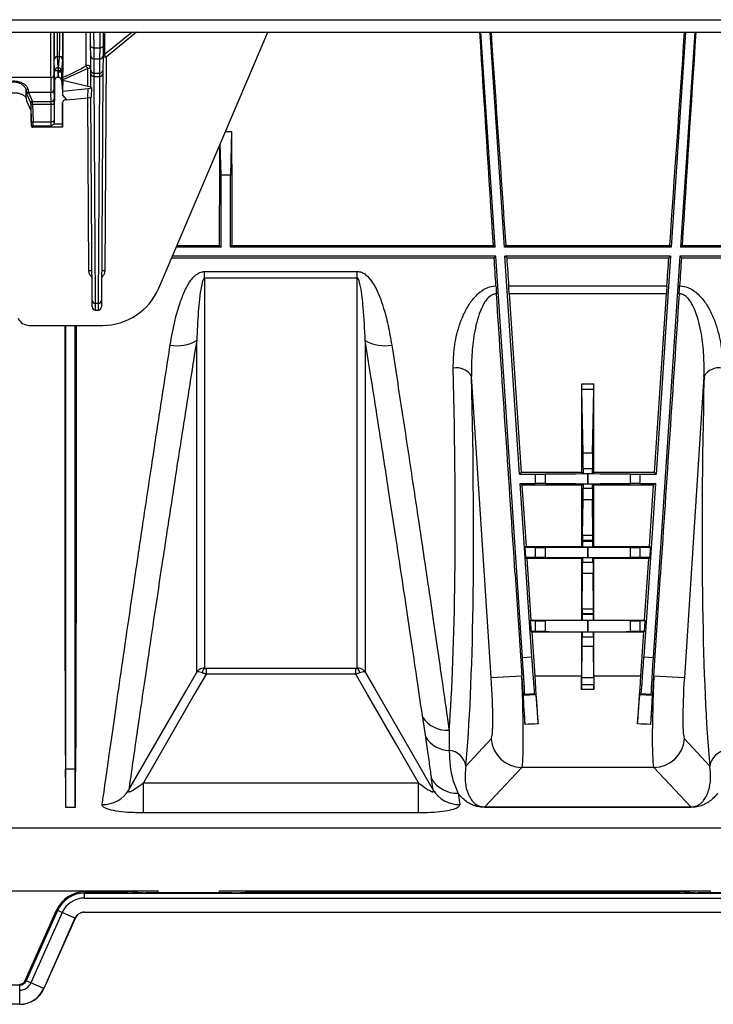
# Model space of a CAD drawing. Units: millimetres. Extents: x 150 to 4162, y 50 to 2920.
# Drawn here: x 1090 to 1203, y 1494 to 1655 of the extents above; entities that cross this region are included whole.
import ezdxf

# ---------------------------------------------------------------- set-up
doc = ezdxf.new("R2010")
doc.units = ezdxf.units.MM
doc.header["$LTSCALE"] = 10
doc.layers.get('0').update_dxf_attribs({"color": 1})
doc.layers.add('3004823', color=7, linetype='Continuous')

# ---------------------------------------------------------------- blocks, each defined once
blk = doc.blocks.new('1140515-M_002_Top_view')
for p, q in [((73.93, -25.2), (2083.93, -25.2)), ((73.93, -27.25), (2083.93, -27.25)), ((238.93, -34.62), (238.93, -27.25)), ((239.43, -27.25), (239.43, -34.27)), ((240.86, -34.63), (240.9, -27.25)), ((240.9, -27.25), (240.87, -33.75)), ((245.41, -29.47), (245.4, -27.25)), ((245.9, -27.25), (245.91, -29.79)), ((246.94, -29.79), (246.95, -27.25)), ((247.45, -27.25), (247.44, -29.47)), ((247.64, -30.89), (252.11, -27.25)), ((252.87, -27.25), (247.93, -31.3)), ((256.52, -68.92), (274.26, -27.25)), ((311.32, -62.25), (308.99, -27.25)), ((312.83, -62.25), (310.49, -27.25)), ((342.36, -27.25), (340.02, -62.25)), ((343.86, -27.25), (341.53, -62.25)), ((245.42, -31.06), (245.41, -29.47)), ((245.91, -29.79), (246.94, -29.79)), ((245.91, -29.79), (245.92, -31.56)), ((246.93, -31.56), (246.94, -29.79)), ((247.44, -29.47), (247.43, -31.06)), ((239.55, -33.55), (239.46, -31.72)), ((239.96, -31.23), (240.05, -33.05)), ((240.34, -31.23), (239.96, -31.23)), ((240.15, -33.05), (240.34, -31.23)), ((240.84, -31.73), (240.65, -33.55)), ((245.44, -33.42), (245.42, -31.06)), ((245.92, -31.56), (246.93, -31.56)), ((245.92, -31.56), (245.94, -33.91)), ((246.91, -33.91), (246.93, -31.56)), ((247.43, -31.06), (247.41, -33.42)), ((247.93, -31.3), (247.71, -66.14)), ((239.54, -35.07), (239.55, -33.55)), ((240.05, -33.55), (239.55, -33.55)), ((240.05, -33.55), (240.04, -34.59)), ((240.05, -33.05), (240.05, -33.55)), ((240.05, -33.05), (240.15, -33.05)), ((240.15, -33.55), (240.05, -33.55)), ((240.15, -33.55), (240.15, -33.05)), ((240.15, -33.74), (240.15, -33.55)), ((240.65, -33.55), (240.15, -33.55)), ((240.65, -33.55), (240.65, -33.74)), ((244.93, -33.15), (240.86, -34.99)), ((244.95, -36.08), (244.93, -33.15)), ((245.44, -34.01), (245.44, -33.42)), ((247.41, -33.42), (247.41, -34.01)), ((238.93, -34.62), (227.67, -34.62)), ((239.54, -35.07), (239.48, -41.95)), ((240.15, -34.59), (240.04, -34.59)), ((240.65, -33.74), (240.87, -33.75)), ((240.66, -35.05), (240.66, -35.06)), ((240.66, -35.05), (240.86, -35.05)), ((240.66, -35.06), (240.67, -35.1)), ((240.67, -35.1), (240.85, -36.89)), ((240.67, -35.1), (240.86, -35.1)), ((240.86, -35.1), (240.85, -36.84)), ((240.86, -35.05), (240.86, -35.1)), ((245.43, -36.19), (240.86, -35.1)), ((245.45, -36.2), (245.44, -34.01)), ((245.94, -33.91), (246.91, -33.91)), ((245.94, -33.91), (245.94, -34.45)), ((245.94, -34.45), (246.91, -34.45)), ((245.94, -34.45), (246.17, -71.4)), ((246.68, -71.4), (246.91, -34.45)), ((246.91, -34.45), (246.91, -33.91)), ((247.41, -34.01), (247.18, -70.95)), ((234.93, -36.71), (234.93, -36.72)), ((234.93, -38.05), (234.93, -36.72)), ((239.44, -36.56), (239.48, -38.03)), ((240.85, -36.84), (240.84, -37.45)), ((240.85, -36.84), (245, -36.41)), ((240.85, -36.84), (240.85, -36.89)), ((244.98, -37.92), (245, -36.41)), ((245.57, -37.77), (245.58, -36.27)), ((235.67, -38.77), (235.04, -37.3)), ((235.29, -37.05), (235.92, -38.52)), ((238.94, -37.05), (235.29, -37.05)), ((238.98, -38.52), (238.94, -37.05)), ((240.85, -36.89), (240.84, -37.45)), ((241.55, -38.27), (240.84, -37.45)), ((241.55, -38.27), (241.34, -38.27)), ((241.55, -38.27), (244.98, -37.92)), ((245.14, -66.14), (244.96, -37.92)), ((245.67, -70.95), (245.46, -37.84)), ((235.03, -38.54), (235.65, -39.98)), ((235.65, -39.98), (235.65, -40.9)), ((235.78, -41.96), (235.7, -39.15)), ((235.92, -38.52), (238.98, -38.52)), ((235.95, -39.03), (236.03, -41.84)), ((238.99, -39.03), (235.95, -39.03)), ((238.98, -41.84), (238.99, -39.03)), ((239.49, -38.79), (239.48, -41.6)), ((240.84, -38.73), (240.82, -42.14)), ((240.83, -40.9), (240.84, -38.69)), ((235.65, -40.9), (235.67, -40.9)), ((235.67, -40.9), (235.67, -41.8)), ((240.83, -40.9), (240.83, -40.9)), ((240.83, -41.8), (240.83, -40.9)), ((235.67, -41.8), (235.7, -41.8)), ((235.7, -41.8), (235.7, -42.45)), ((235.7, -42.45), (235.74, -42.45)), ((240.82, -42.7), (235.95, -42.7)), ((235.99, -42.7), (235.95, -42.7)), ((240.82, -42.7), (235.99, -42.7)), ((238.97, -42.54), (236.02, -42.54)), ((236.03, -41.84), (238.98, -41.84)), ((239.48, -41.95), (239.43, -42.14)), ((239.43, -42.14), (240.82, -42.14)), ((240.82, -42.7), (240.83, -41.8)), ((240.82, -42.7), (240.82, -42.7)), ((240.83, -41.8), (240.83, -41.8)), ((267.38, -43.4), (268.38, -43.4)), ((268.38, -43.4), (268.18, -50.52)), ((266.68, -50.52), (266.53, -45.41)), ((266.68, -62.25), (266.68, -50.52)), ((268.18, -50.52), (266.68, -50.52)), ((268.18, -62.25), (268.18, -50.52)), ((266.68, -62.25), (259.36, -62.25)), ((259.47, -61.99), (266.42, -61.99)), ((266.42, -61.99), (266.68, -62.25)), ((268.43, -61.99), (268.18, -62.25)), ((311.32, -62.25), (268.18, -62.25)), ((268.43, -61.99), (311.05, -61.99)), ((311.32, -62.25), (311.05, -61.99)), ((312.83, -62.25), (313.07, -61.99)), ((340.02, -62.25), (312.83, -62.25)), ((313.07, -61.99), (339.78, -61.99)), ((339.78, -61.99), (340.02, -62.25)), ((341.8, -61.99), (341.53, -62.25)), ((384.68, -62.25), (341.53, -62.25)), ((341.8, -61.99), (384.42, -61.99)), ((258.6, -64.02), (311.17, -64.02)), ((311.42, -63.75), (258.72, -63.75)), ((311.17, -64.02), (311.42, -63.75)), ((315.78, -129.12), (311.42, -63.75)), ((339.92, -63.75), (312.93, -63.75)), ((315.29, -99.25), (312.93, -63.75)), ((313.21, -64.02), (312.93, -63.75)), ((313.21, -64.02), (339.64, -64.02)), ((341.43, -63.75), (337.07, -129.12)), ((339.92, -63.75), (337.56, -99.25)), ((339.92, -63.75), (339.64, -64.02)), ((394.13, -63.75), (341.43, -63.75)), ((341.43, -63.75), (341.68, -64.02)), ((341.68, -64.02), (394.25, -64.02)), ((263.98, -66.21), (288.87, -66.21)), ((263.98, -67.29), (263.98, -66.21)), ((288.87, -67.29), (263.98, -67.29)), ((288.87, -67.29), (288.87, -66.21)), ((313.53, -68.55), (339.32, -68.55)), ((313.62, -69.86), (315.56, -98.96)), ((339.23, -69.86), (313.62, -69.86)), ((337.29, -98.96), (339.23, -69.86)), ((245.67, -72), (245.67, -70.95)), ((246.17, -71.4), (246.68, -71.4)), ((246.17, -71.4), (246.17, -72.5)), ((246.68, -72.5), (246.68, -71.4)), ((247.18, -70.95), (247.18, -72)), ((246.17, -72.5), (246.68, -72.5)), ((235.41, -75), (247.32, -75)), ((310.69, -132.39), (307.49, -83.32)), ((345.36, -83.32), (342.16, -132.39)), ((325.43, -98.96), (325.43, -84.54)), ((325.43, -84.54), (327.43, -84.54)), ((327.43, -98.96), (327.43, -84.54)), ((325.65, -95.74), (325.43, -85.46)), ((327.42, -85.46), (325.43, -85.46)), ((327.2, -95.74), (327.42, -85.46)), ((325.65, -95.74), (327.2, -95.74)), ((315.56, -98.96), (315.29, -99.25)), ((315.29, -99.25), (317.92, -99.25)), ((325.43, -98.96), (315.56, -98.96)), ((317.92, -100.75), (317.92, -99.25)), ((319.47, -99.24), (319.47, -100.76)), ((325.67, -99.21), (325.43, -98.96)), ((325.67, -98.29), (327.19, -98.29)), ((327.18, -99.21), (325.67, -99.21)), ((326.41, -99.22), (326.44, -99.22)), ((326.41, -99.22), (326.41, -100.78)), ((326.44, -100.78), (326.44, -99.22)), ((327.18, -99.21), (327.43, -98.96)), ((337.29, -98.96), (327.43, -98.96)), ((333.38, -100.76), (333.38, -99.24)), ((334.93, -99.25), (337.56, -99.25)), ((334.93, -99.25), (334.93, -100.75)), ((337.56, -99.25), (337.29, -98.96)), ((315.39, -100.75), (317.92, -100.75)), ((317.28, -129.02), (315.39, -100.75)), ((315.7, -101.04), (315.39, -100.75)), ((325.43, -101.04), (315.7, -101.04)), ((315.7, -101.04), (316.37, -111)), ((325.67, -100.79), (325.43, -101.04)), ((325.43, -111), (325.43, -101.04)), ((325.67, -100.79), (327.18, -100.79)), ((326.41, -100.78), (326.44, -100.78)), ((327.18, -100.79), (327.43, -101.04)), ((337.15, -101.04), (327.43, -101.04)), ((327.43, -111), (327.43, -101.04)), ((334.93, -100.75), (337.46, -100.75)), ((337.46, -100.75), (335.57, -129.02)), ((336.48, -111), (337.15, -101.04)), ((337.46, -100.75), (337.15, -101.04)), ((327.19, -101.58), (325.66, -101.58)), ((325.58, -109.2), (325.65, -103.4)), ((327.2, -103.4), (325.65, -103.4)), ((327.27, -109.2), (327.2, -103.4)), ((325.58, -109.2), (327.27, -109.2)), ((325.58, -110.16), (325.58, -110.02)), ((327.27, -110.02), (325.58, -110.02)), ((325.58, -110.16), (327.27, -110.16)), ((327.27, -110.16), (327.27, -110.02)), ((316.37, -111), (316.18, -111.2)), ((316.18, -111.2), (316.28, -112.8)), ((317.92, -111.2), (316.18, -111.2)), ((316.37, -111), (325.43, -111)), ((317.92, -112.8), (317.92, -111.2)), ((319.47, -111.19), (319.47, -112.81)), ((325.43, -111), (325.59, -111.16)), ((327.26, -111.16), (325.59, -111.16)), ((326.44, -111.17), (326.41, -111.17)), ((326.41, -111.17), (326.41, -112.83)), ((326.44, -112.83), (326.44, -111.17)), ((327.43, -111), (327.26, -111.16)), ((327.43, -111), (336.48, -111)), ((333.38, -112.81), (333.38, -111.19)), ((336.67, -111.2), (334.93, -111.2)), ((334.93, -111.2), (334.93, -112.8)), ((336.67, -111.2), (336.48, -111)), ((336.57, -112.8), (336.67, -111.2)), ((316.28, -112.8), (316.5, -113)), ((317.92, -112.8), (316.28, -112.8)), ((316.5, -113), (317.17, -123)), ((325.43, -113), (316.5, -113)), ((325.59, -112.84), (325.43, -113)), ((325.43, -123), (325.43, -113)), ((327.27, -113.61), (325.58, -113.61)), ((325.59, -112.84), (327.26, -112.84)), ((326.44, -112.83), (326.41, -112.83)), ((327.26, -112.84), (327.43, -113)), ((336.35, -113), (327.43, -113)), ((327.43, -123), (327.43, -113)), ((336.57, -112.8), (334.93, -112.8)), ((335.68, -123), (336.35, -113)), ((336.35, -113), (336.57, -112.8)), ((325.49, -121.2), (325.57, -115.4)), ((327.28, -115.4), (325.57, -115.4)), ((327.36, -121.2), (327.28, -115.4)), ((314.59, -115.61), (315.69, -132.07)), ((314.59, -115.61), (315.66, -132.07)), ((337.16, -132.07), (338.26, -115.61)), ((337.19, -132.07), (338.26, -115.61)), ((325.49, -121.2), (327.36, -121.2)), ((317.17, -123), (317.06, -123.11)), ((317.06, -123.11), (317.18, -124.89)), ((317.92, -123.11), (317.06, -123.11)), ((317.17, -123), (325.43, -123)), ((317.92, -124.89), (317.92, -123.11)), ((319.47, -123.11), (319.47, -124.89)), ((325.43, -123), (325.5, -123.07)), ((325.49, -122.07), (325.49, -122.02)), ((327.36, -122.02), (325.49, -122.02)), ((325.49, -122.07), (327.36, -122.07)), ((327.35, -123.07), (325.5, -123.07)), ((326.44, -123.08), (326.41, -123.08)), ((326.41, -123.08), (326.41, -124.92)), ((326.44, -124.92), (326.44, -123.08)), ((327.43, -123), (327.35, -123.07)), ((327.36, -122.07), (327.36, -122.02)), ((327.43, -123), (335.68, -123)), ((333.38, -124.89), (333.38, -123.11)), ((335.79, -123.11), (334.93, -123.11)), ((334.93, -123.11), (334.93, -124.89)), ((335.67, -124.89), (335.79, -123.11)), ((335.79, -123.11), (335.68, -123)), ((317.18, -124.89), (317.3, -125)), ((317.92, -124.89), (317.18, -124.89)), ((317.3, -125), (317.77, -132.07)), ((325.43, -125), (317.3, -125)), ((325.5, -124.93), (325.43, -125)), ((325.43, -132.07), (325.43, -125)), ((325.5, -124.93), (327.35, -124.93)), ((326.44, -124.92), (326.41, -124.92)), ((327.35, -124.93), (327.43, -125)), ((335.55, -125), (327.43, -125)), ((327.43, -132.07), (327.43, -125)), ((335.67, -124.89), (334.93, -124.89)), ((335.08, -132.07), (335.55, -125)), ((335.55, -125), (335.67, -124.89)), ((327.36, -125.81), (325.49, -125.81)), ((325.45, -132.35), (325.49, -127.32)), ((327.37, -127.32), (325.49, -127.32)), ((327.4, -132.35), (327.37, -127.32)), ((315.78, -129.12), (317.28, -129.02)), ((335.57, -129.02), (337.07, -129.12)), ((264.22, -130.84), (288.63, -130.84)), ((264.22, -130.84), (264.22, -131.82)), ((288.63, -131.82), (288.63, -130.84)), ((288.63, -131.82), (264.22, -131.82)), ((310.69, -132.39), (315.66, -132.07)), ((315.66, -132.07), (315.69, -132.07)), ((317.77, -132.07), (325.43, -132.07)), ((325.45, -132.35), (327.4, -132.35)), ((327.43, -132.07), (335.08, -132.07)), ((337.16, -132.07), (337.19, -132.07)), ((337.19, -132.07), (342.16, -132.39)), ((327.43, -134.33), (325.42, -134.33)), ((325.43, -133.49), (327.42, -133.49)), ((315.96, -135.3), (316.13, -135.11)), ((317.73, -135), (316.13, -135.11)), ((317.92, -135.17), (317.73, -135)), ((334.93, -135.17), (335.12, -135)), ((336.72, -135.11), (335.12, -135)), ((336.89, -135.3), (336.72, -135.11)), ((300.01, -142.11), (299.52, -138.86)), ((306.54, -146.79), (310.68, -142.36)), ((342.17, -142.36), (346.31, -146.79)), ((241.38, -147.28), (241.32, -147.28)), ((241.38, -153.56), (241.38, -147.28)), ((242.88, -147.28), (241.38, -147.28)), ((242.88, -153.56), (242.88, -147.28)), ((242.88, -147.28), (242.93, -147.28)), ((315.66, -147.03), (309.64, -153.46)), ((337.19, -147.03), (315.66, -147.03)), ((343.21, -153.46), (337.19, -147.03)), ((301.24, -150.7), (300.98, -148.9)), ((254.02, -154.42), (254.02, -149.52)), ((254.02, -149.52), (298.83, -149.52)), ((298.83, -154.42), (298.83, -149.52)), ((305.29, -151.23), (305.55, -153.07)), ((242.88, -153.56), (241.38, -153.56)), ((309.64, -153.46), (343.21, -153.46)), ((309.64, -153.46), (309.64, -153.52)), ((343.21, -153.52), (309.64, -153.52)), ((343.21, -153.46), (343.21, -153.52)), ((298.83, -154.42), (254.02, -154.42)), ((574.43, -156.92), (228.18, -156.92)), ((228.18, -167.12), (256.43, -167.12)), ((244.43, -167.3), (251.46, -167.3)), ((244.43, -167.48), (244.43, -167.3)), ((244.43, -167.48), (728.43, -167.48)), ((244.43, -168.3), (244.43, -167.48)), ((244.43, -168.3), (728.43, -168.3)), ((251.46, -167.3), (251.46, -167.12)), ((253.84, -167.42), (251.46, -167.3)), ((268.44, -167.42), (254.41, -167.42)), ((256.43, -167.42), (256.43, -167.12)), ((266.43, -167.42), (266.43, -167.12)), ((266.43, -167.12), (346.43, -167.12)), ((269.01, -167.42), (271.39, -167.3)), ((271.39, -167.12), (271.39, -167.3)), ((271.39, -167.3), (341.46, -167.3)), ((341.46, -167.3), (341.46, -167.12)), ((343.84, -167.42), (341.46, -167.3)), ((358.44, -167.42), (344.41, -167.42)), ((346.43, -167.42), (346.43, -167.12)), ((234.76, -181.71), (239.86, -170.27)), ((240.03, -170.34), (234.93, -181.78)), ((240.77, -170.67), (235.68, -182.11)), ((242.86, -171.6), (237.77, -183.05)), ((242.88, -171.61), (237.79, -183.05)), ((240.03, -170.34), (239.86, -170.27)), ((240.77, -170.67), (240.03, -170.34)), ((242.86, -171.6), (240.77, -170.67)), ((242.88, -171.61), (242.86, -171.6)), ((244.43, -170.59), (728.43, -170.59)), ((244.43, -170.61), (244.43, -170.59)), ((244.43, -170.61), (728.43, -170.61)), ((233.85, -182.48), (199, -182.48)), ((233.85, -182.48), (233.85, -182.3)), ((233.85, -183.3), (233.85, -182.48)), ((234.93, -181.78), (234.76, -181.71)), ((235.68, -182.11), (234.93, -181.78)), ((237.77, -183.05), (235.68, -182.11)), ((233.85, -185.59), (233.85, -183.3)), ((237.79, -183.05), (237.77, -183.05)), ((233.85, -185.59), (199, -185.59)), ((233.85, -185.61), (199, -185.61)), ((233.85, -185.61), (233.85, -185.59))]:
    blk.add_line(p, q)
at = {"flags": 128}
for points in [[(245.91, -29.79), (245.82, -29.78), (245.72, -29.77), (245.64, -29.74), (245.56, -29.7), (245.5, -29.65), (245.45, -29.59), (245.42, -29.53), (245.41, -29.47)], [(247.44, -29.47), (247.43, -29.53), (247.4, -29.59), (247.35, -29.65), (247.29, -29.7), (247.22, -29.74), (247.13, -29.77), (247.04, -29.78), (246.94, -29.79)], [(240.65, -33.74), (240.64, -33.74), (240.61, -33.74), (240.57, -33.74), (240.5, -33.74), (240.43, -33.74), (240.34, -33.74), (240.25, -33.74), (240.15, -33.74)], [(235.7, -39.15), (235.71, -39.13), (235.72, -39.11), (235.75, -39.09), (235.78, -39.07), (235.81, -39.05), (235.86, -39.04), (235.9, -39.03), (235.95, -39.03)], [(239.49, -38.79), (239.48, -38.84), (239.45, -38.88), (239.4, -38.93), (239.34, -38.96), (239.26, -38.99), (239.18, -39.01), (239.08, -39.03), (238.99, -39.03)], [(239.48, -41.6), (239.47, -41.64), (239.44, -41.69), (239.4, -41.73), (239.33, -41.77), (239.26, -41.8), (239.17, -41.82), (239.08, -41.83), (238.98, -41.84)], [(235.78, -41.96), (235.79, -41.93), (235.8, -41.91), (235.83, -41.89), (235.86, -41.87), (235.9, -41.86), (235.94, -41.85), (235.98, -41.84), (236.03, -41.84)], [(251.61, -150.7), (251.64, -150.65), (257.64, -140.25), (261.01, -134.41), (262.69, -131.49)], [(290.16, -131.49), (291.66, -134.09), (297.65, -144.48), (301.24, -150.7)], [(264.22, -131.82), (262.3, -135.15), (257.56, -143.38), (254.02, -149.52)], [(298.83, -149.52), (295.29, -143.38), (290.55, -135.15), (288.63, -131.82)]]:
    blk.add_lwpolyline(points, dxfattribs=at)
for centre, radius, start, end in [((239.96, -31.73), 0.499, 89.9152, 179.616), ((240.34, -31.73), 0.499, 0.0836, 90.0564), ((245.92, -31.06), 0.499, 180.4585, 270.1112), ((246.93, -31.06), 0.499, 269.8888, 359.5415), ((247.92, -31.3), 0.498, 124.1941, 179.6173), ((247.63, -59.95), 28.65, 89.4, 90.4), ((199.22, -64.58), 58.99, 34.3386, 34.8213), ((240.05, -33.55), 0.499, 89.9152, 179.616), ((240.15, -33.55), 0.499, 0.0836, 90.0564), ((244.93, -33.16), 0.5, 0.5393, 119.0526), ((184.07, -66.97), 69.63, 29.0546, 29.4632), ((245.23, -61.8), 28.65, 89.6, 90.6), ((245.94, -33.42), 0.499, 180.4585, 270.1112), ((246.91, -33.42), 0.499, 269.8888, 359.5415), ((238.99, -34.18), 0.448, 262.0391, 348.1567), ((245.91, -33.97), 0.474, 183.865, 273.2112), ((246.94, -33.97), 0.474, 266.7888, 356.135), ((238.94, -36.55), 0.498, 269.8193, 359.5007), ((235.29, -37.3), 0.251, 90.2524, 179.3975), ((238.99, -38.02), 0.498, 269.8193, 359.5007), ((235.92, -38.77), 0.251, 90.2524, 179.3975), ((235.99, -42.45), 0.25, 179.9763, 269.9456), ((236.02, -42.29), 0.246, 183.8308, 270.8974), ((245.44, -94.78), 28.65, 89.6, 90.6), ((247.41, -94.78), 28.65, 89.4, 90.4), ((247.32, -65), 10, 270, 336.9296), ((246.14, -70.92), 0.474, 183.865, 273.2112), ((246.17, -72), 0.5, 180.35, 270), ((246.71, -70.92), 0.474, 266.7888, 356.135), ((246.68, -72), 0.5, 270, 359.65), ((235.41, -73), 2, 205, 270), ((259.54, -72.04), 6.27, 259.2933, 300.1207), ((293.31, -72.04), 6.27, 239.8793, 280.7067), ((305.03, -84.75), 2.84, 30.0781, 100.7447), ((347.82, -84.75), 2.84, 79.2553, 149.9219), ((264.69, -131.64), 1.07, 131.2445, 178.3825), ((288.16, -131.64), 1.07, 1.6175, 48.7555), ((303.57, -136.02), 4.95, 215.0904, 273.0061), ((304.06, -139.37), 4.89, 214.075, 267.4561), ((315.69, -142.01), 5.02, 184.0281, 269.6993), ((337.16, -142.01), 5.02, 270.3007, 355.9719), ((303.63, -147.18), 2.93, 7.6546, 85.8703), ((349.22, -147.18), 2.93, 94.1297, 172.3454), ((305.19, -146.26), 4.97, 212.0733, 271.1706), ((247.37, -148.09), 4.98, 269.1688, 328.4367), ((305.48, -148.09), 4.98, 211.5633, 270.8312), ((244.43, -172.3), 5, 90, 155.9995), ((244.43, -172.3), 4.82, 90, 155.9995), ((244.43, -172.3), 4, 90, 155.9995), ((244.43, -172.3), 1.71, 90, 155.9995), ((244.43, -172.3), 1.69, 90, 155.9995), ((233.85, -181.3), 1, 270, 335.9995), ((233.85, -181.3), 1.18, 270, 335.9995), ((233.85, -181.3), 2, 270, 335.9995), ((233.85, -181.3), 4.29, 270, 335.9995), ((233.85, -181.3), 4.31, 270, 335.9995)]:
    blk.add_arc(centre, radius, start, end)
for centre, major_axis, ratio, start_param, end_param in [((239.49, -25.75), (0.03, 6), 0.004363, 1.823871, 3.054345), ((239.99, -25.75), (0.03, 5.5), 0.00476, 1.847046, 3.054349), ((240.34, -25.75), (0.01, 5.5), 0.00952, 3.228873, 4.436176), ((240.84, -25.75), (0.01, 6), 0.008727, 3.228871, 4.459834), ((305.65, 0), (-10.5, 157.5), 0.008708, 4.307273, 4.537918), ((310.2, 0), (-10.5, 157.5), 0.008708, 1.744107, 1.974751), ((342.65, 0), (10.5, 157.5), 0.008708, 4.308434, 4.539079), ((347.2, 0), (10.5, 157.5), 0.008708, 1.745268, 1.975912), ((238.98, -28.61), (0.03, 8.5), 0.004107, 2.356211, 3.019436), ((239.48, -28.62), (0.03, 8), 0.004363, 2.356214, 3.019439), ((240.04, -35.07), (0.5, 0.022), 0.953834, 1.52459, 3.091023), ((240.87, -33.06), (0.01, 2), 0.000382, 3.228861, 4.363325), ((240.89, -28.62), (0.04, 8.5), 0.000382, 3.858563, 3.926992), ((235.1, -28.61), (0, 8.75), 0.052408, 2.753383, 3.01942), ((235.35, -28.61), (0, 8.5), 0.053949, 2.754052, 3.01942), ((243.08, -36.27), (2.5, 0), 0.087471, 5.586313, 6.633307), ((235.1, -28.61), (0, 10), 0.052408, 2.805289, 3.01942), ((239.48, -39.51), (0.01, 1.5), 0.004363, 5.214184, 6.161031), ((241.34, -38.73), (0.5, -0.002), 0.919495, 1.575128, 3.141611), ((243.07, -37.77), (2.5, 0), 0.087471, 5.586313, 6.28231), ((235.67, -39.51), (0, 0.75), 0.052408, 5.214165, 6.161012), ((235.92, -39.51), (0, 1), 0.039306, 5.214165, 6.161012), ((238.98, -39.51), (0.007, 1), 0.006545, 5.214208, 6.161055), ((239.47, -42.08), (0.004, 1), 0.004363, 4.837151, 5.214184), ((235.95, -42.45), (0.25, 0), 0.99862, 3.141821, 4.712389), ((235.74, -40.7), (0, 1.75), 0.052408, 3.145956, 3.545726), ((235.77, -42.08), (0, 0.25), 0.052408, 3.545726, 5.214165), ((235.99, -40.7), (0, 2), 0.045857, 3.145956, 3.545726), ((236.02, -42.08), (0, 0.5), 0.026204, 3.545726, 5.214165), ((238.97, -42.08), (0.004, 0.5), 0.008726, 3.545802, 5.214241), ((240.83, -40.7), (0.01, 2), 0.000382, 2.379719, 3.137231), ((269.7, 0), (0, 157.5), 0.008727, 1.849977, 1.975332), ((265.15, 0), (0, 157.5), 0.008727, 4.307854, 4.418982), ((305.65, 0), (-10.5, 157.5), 0.008708, 4.261476, 4.293235), ((310.2, 0), (-10.5, 157.5), 0.008708, 1.988789, 2.020527), ((342.65, 0), (10.5, 157.5), 0.008708, 4.262658, 4.294396), ((347.2, 0), (10.5, 157.5), 0.008708, 1.98995, 2.02171), ((313.6, -69.86), (-0.2, 3), 0.008708, 4.711808, 5.16212), ((339.25, -69.86), (0.2, 3), 0.008708, 1.121065, 1.571377), ((316.47, -144.38), (-219.76, 3296.38), 0.000013, 4.721116, 4.734998), ((336.38, -144.38), (219.76, 3296.38), 0.000013, 1.548187, 1.56207), ((289.46, 0), (-10.51, 157.5), 0.071095, 3.599195, 4.160367), ((292.45, 0.19), (-10.51, 160.5), 0.069777, 3.550335, 4.160543), ((360.41, 0.19), (10.51, 160.5), 0.069777, 2.122642, 2.732851), ((325.43, -84.54), (0, 1), 0.008727, 1.570796, 2.751884), ((327.42, -84.54), (0, 1), 0.008727, 3.531301, 4.712389), ((325.64, -98.51), (0, 3), 0.008727, 4.787569, 5.893477), ((327.21, -98.51), (0, 3), 0.008727, 0.389709, 1.495616), ((317.92, -99.23), (2, 0), 0.008727, 4.712389, 5.59341), ((326.41, -99.29), (9, 0), 0.008727, 1.570796, 2.451818), ((325.67, -98.21), (0, 1), 0.008727, 1.645977, 3.132866), ((326.44, -99.29), (9, 0), 0.008727, 0.689775, 1.570796), ((327.18, -98.21), (0, 1), 0.008727, 3.150319, 4.637209), ((334.93, -99.23), (2, 0), 0.008727, 3.831368, 4.712389), ((317.92, -100.77), (2, 0), 0.008727, 0.689775, 1.570796), ((326.41, -100.71), (9, 0), 0.008727, 3.831368, 4.712389), ((325.67, -101.79), (0, 1), 0.008727, 0.008727, 1.356132), ((326.44, -100.71), (9, 0), 0.008727, 4.712389, 5.59341), ((327.18, -101.79), (0, 1), 0.008727, 4.927053, 6.274459), ((334.93, -100.77), (2, 0), 0.008727, 1.570796, 2.451818), ((325.64, -100.94), (0, 3), 0.008727, 3.752319, 4.497725), ((327.21, -100.94), (0, 3), 0.008727, 1.78546, 2.530867), ((325.59, -110.02), (0, 1), 0.008727, 0.610726, 1.570796), ((325.59, -110.16), (0, 1), 0.008727, 1.570796, 3.132866), ((327.26, -110.16), (0, 1), 0.008727, 3.150319, 4.712389), ((327.26, -110.02), (0, 1), 0.008727, 4.712389, 5.672459), ((317.92, -111.18), (2, 0), 0.008727, 4.712389, 5.59341), ((326.41, -111.24), (9, 0), 0.008727, 1.570796, 2.451818), ((326.44, -111.24), (9, 0), 0.008727, 0.689775, 1.570796), ((334.93, -111.18), (2, 0), 0.008727, 3.831368, 4.712389), ((317.92, -112.82), (2, 0), 0.008727, 0.689775, 1.570796), ((326.41, -112.76), (9, 0), 0.008727, 3.831368, 4.712389), ((325.55, -112.94), (0, 3), 0.008727, 3.752319, 4.485072), ((325.59, -113.84), (0, 1), 0.008727, 0.008727, 1.34348), ((326.44, -112.76), (9, 0), 0.008727, 4.712389, 5.59341), ((327.26, -113.84), (0, 1), 0.008727, 4.939706, 6.274459), ((327.3, -112.94), (0, 3), 0.008727, 1.798113, 2.530867), ((334.93, -112.82), (2, 0), 0.008727, 1.570796, 2.451818), ((325.5, -122.02), (0, 1), 0.008727, 0.610726, 1.570796), ((327.35, -122.02), (0, 1), 0.008727, 4.712389, 5.672459), ((317.92, -123.1), (2, 0), 0.008727, 4.712389, 5.59341), ((326.41, -123.16), (9, 0), 0.008727, 1.570796, 2.451818), ((325.5, -122.07), (0, 1), 0.008727, 1.570796, 3.132866), ((326.44, -123.16), (9, 0), 0.008727, 0.689775, 1.570796), ((327.35, -122.07), (0, 1), 0.008727, 3.150319, 4.712389), ((334.93, -123.1), (2, 0), 0.008727, 3.831368, 4.712389), ((317.92, -124.9), (2, 0), 0.008727, 0.689775, 1.570796), ((326.41, -124.84), (9, 0), 0.008727, 3.831368, 4.712389), ((325.5, -125.93), (0, 1), 0.008727, 0.008727, 1.454614), ((326.44, -124.84), (9, 0), 0.008727, 4.712389, 5.59341), ((327.35, -125.93), (0, 1), 0.008727, 4.828571, 6.274459), ((334.93, -124.9), (2, 0), 0.008727, 1.570796, 2.451818), ((325.46, -125.46), (0, 3), 0.008727, 4.04642, 4.596207), ((327.39, -125.46), (0, 3), 0.008727, 1.686979, 2.236766), ((315.73, -129.12), (-0.4, 5.99), 0.008727, 3.150319, 4.712389), ((317.33, -129.01), (-0.4, 5.99), 0.008727, 1.570796, 3.132866), ((335.52, -129.01), (0.4, 5.99), 0.008727, 3.150319, 4.712389), ((337.12, -129.12), (0.4, 5.99), 0.008727, 1.570796, 3.132866), ((309.99, -132.39), (-0.65, 10), 0.069777, 3.206838, 4.707821), ((314.96, -132.07), (-0.65, 15), 0.046629, 3.209376, 4.710359), ((315.56, -132.07), (-1, 15), 0.008708, 4.153667, 4.711808), ((317.9, -132.07), (-1, 15), 0.008708, 1.570216, 2.121688), ((325.29, -132.07), (0, 15), 0.008727, 4.560498, 4.712389), ((325.43, -130.5), (0, 3), 0.008727, 3.209159, 4.04642), ((327.42, -130.5), (0, 3), 0.008727, 2.236766, 3.074026), ((327.56, -132.07), (0, 15), 0.008727, 1.570796, 1.722688), ((334.95, -132.07), (1, 15), 0.008708, 4.161497, 4.71297), ((337.29, -132.07), (1, 15), 0.008708, 1.571377, 2.129519), ((337.89, -132.07), (0.65, 15), 0.046629, 1.572826, 3.073809), ((342.86, -132.39), (0.65, 10), 0.069777, 1.575364, 3.076348), ((325.43, -134.49), (0, 1), 0.008727, 0.067567, 1.418905), ((327.42, -134.49), (0, 1), 0.008727, 4.86428, 6.215619), ((516.92, -122.09), (375.01, 25), 0.00058, 2.130113, 2.136303), ((135.93, -122.09), (375.01, -25), 0.00058, 1.005289, 1.011479), ((517.59, -132.07), (375.01, 15), 0.000349, 2.131001, 2.13767), ((135.27, -132.07), (375.01, -15), 0.000349, 1.003922, 1.010592), ((235.19, 0), (-6.04, 157.5), 0.00872, 3.365352, 3.503434), ((249.06, 0), (6.04, 157.5), 0.00872, 2.779751, 2.917834), ((254.41, -167.42), (0.58, 0), 0.008727, 3.316126, 4.712389), ((268.44, -167.42), (0.58, 0), 0.008727, 4.712389, 6.108652), ((344.41, -167.42), (0.58, 0), 0.008727, 3.316126, 4.712389)]:
    blk.add_ellipse(centre, major_axis=major_axis, ratio=ratio, start_param=start_param, end_param=end_param)
for points, knots in [([(244.69, -32.72), (244.69, -32.09), (244.69, -30.15), (244.7, -28.42), (244.71, -27.25)], [0, 0, 0, 0, 0.323813, 1, 1, 1, 1]), ([(247.7, -27.25), (247.69, -27.81), (247.67, -28.92), (247.65, -30.24), (247.64, -30.89)], [0, 0, 0, 0, 0.508793, 1, 1, 1, 1]), ([(240.87, -34.56), (240.96, -34.53), (242.29, -34.05), (243.54, -33.36), (244.69, -32.72)], [0, 0, 0, 0, 0.072158, 1, 1, 1, 1]), ([(230.68, -36.48), (230.7, -36.38), (230.75, -36.16), (231.15, -35.76), (231.77, -35.39), (232.5, -35.19), (233.18, -35.17), (233.77, -35.29), (234.32, -35.52), (234.81, -35.85), (235.12, -36.2), (235.16, -36.4), (235.18, -36.48)], [0, 0, 0, 0, 0.1041919, 0.2201537, 0.3451747, 0.4512378, 0.5330187, 0.614477, 0.6984571, 0.7987819, 0.9166616, 1, 1, 1, 1]), ([(240.15, -34.59), (240.15, -34.48), (240.15, -34.2), (240.15, -33.91), (240.15, -33.74)], [0, 0, 0, 0, 0.400795, 1, 1, 1, 1]), ([(240.66, -35.06), (240.64, -34.97), (240.61, -34.83), (240.47, -34.69), (240.34, -34.62), (240.23, -34.59), (240.17, -34.59), (240.15, -34.59)], [0, 0, 0, 0, 0.42524, 0.630304, 0.802301, 0.94265, 1, 1, 1, 1]), ([(240.65, -33.74), (240.65, -33.91), (240.65, -34.25), (240.66, -34.67), (240.66, -34.94), (240.66, -35.03), (240.66, -35.05)], [0, 0, 0, 0, 0.386579, 0.771637, 0.958116, 1, 1, 1, 1]), ([(234.93, -36.72), (234.91, -36.63), (234.88, -36.42), (234.6, -36.07), (234.17, -35.73), (233.68, -35.49), (233.15, -35.37), (232.58, -35.38), (232.19, -35.5), (231.76, -35.69), (231.35, -35.97), (230.99, -36.38), (230.95, -36.61), (230.93, -36.72)], [0, 0, 0, 0, 0.08546, 0.205057, 0.30588, 0.388898, 0.468036, 0.546911, 0.632545, 0.650796, 0.775809, 0.893351, 1, 1, 1, 1]), ([(234.93, -36.71), (234.93, -36.69), (234.94, -36.63), (234.98, -36.56), (235.04, -36.51), (235.11, -36.49), (235.15, -36.48), (235.17, -36.48), (235.18, -36.48)], [0, 0, 0, 0, 0.217323, 0.434644, 0.651995, 0.869407, 0.962213, 1, 1, 1, 1]), ([(230.93, -38.05), (230.95, -37.96), (231, -37.78), (231.39, -37.48), (231.95, -37.22), (232.63, -37.08), (233.28, -37.09), (233.85, -37.21), (234.34, -37.41), (234.73, -37.68), (234.91, -37.9), (234.92, -38.02), (234.93, -38.05)], [0, 0, 0, 0, 0.116569, 0.232999, 0.351957, 0.461428, 0.554735, 0.641741, 0.73499, 0.841103, 0.958266, 1, 1, 1, 1]), ([(239.43, -42.14), (239.39, -42.22), (239.28, -42.39), (239.08, -42.49), (238.97, -42.54), (238.97, -42.54)], [0, 0, 0, 0, 0.4331388, 0.9939681, 1, 1, 1, 1]), ([(245.64, -67.2), (245.61, -67.17), (245.44, -67.02), (245.21, -66.66), (245.16, -66.3), (245.14, -66.14)], [0, 0, 0, 0, 0.103627, 0.575408, 1, 1, 1, 1]), ([(247.71, -66.14), (247.69, -66.3), (247.64, -66.66), (247.41, -67.02), (247.24, -67.17), (247.21, -67.2)], [0, 0, 0, 0, 0.424592, 0.896373, 1, 1, 1, 1]), ([(258.38, -78.2), (258.62, -76.84), (259.02, -74.54), (259.86, -71.57), (260.74, -69.32), (261.6, -67.76), (262.55, -66.76), (263.26, -66.29), (263.78, -66.24), (263.98, -66.21)], [0, 0, 0, 0, 0.309332, 0.524179, 0.674621, 0.834446, 0.897759, 0.961158, 1, 1, 1, 1]), ([(263.98, -67.29), (263.97, -67.29), (263.95, -67.3), (263.9, -67.32), (263.82, -67.4), (263.61, -67.83), (263.23, -69.66), (262.91, -73.01), (262.77, -75.91), (262.69, -77.46)], [0, 0, 0, 0, 0.00249, 0.005754, 0.011797, 0.032897, 0.134583, 0.53877, 1, 1, 1, 1]), ([(263.98, -67.29), (263.98, -67.47), (263.98, -71.58), (263.98, -79.34), (263.98, -89.93), (263.98, -99.62), (263.98, -108.28), (263.98, -115.77), (263.98, -121.4), (263.98, -125.53), (263.98, -128.57), (263.98, -130.08), (263.98, -130.83)], [0, 0, 0, 0, 0.005465, 0.126744, 0.248022, 0.372824, 0.497626, 0.621335, 0.745043, 0.830005, 0.915038, 1, 1, 1, 1]), ([(288.87, -66.21), (289.09, -66.24), (289.6, -66.3), (290.44, -66.86), (291.41, -68.01), (292.33, -69.76), (293.18, -72.19), (293.93, -75.01), (294.29, -77.13), (294.47, -78.2)], [0, 0, 0, 0, 0.044067, 0.098827, 0.198459, 0.357182, 0.516637, 0.758231, 1, 1, 1, 1]), ([(290.16, -77.46), (290.07, -75.68), (289.92, -72.8), (289.59, -69.5), (289.25, -67.93), (289.09, -67.49), (288.98, -67.35), (288.94, -67.31), (288.9, -67.3), (288.88, -67.29), (288.87, -67.29)], [0, 0, 0, 0, 0.529456, 0.860248, 0.948432, 0.984008, 0.989561, 0.995152, 0.997905, 1, 1, 1, 1]), ([(288.87, -130.83), (288.87, -130.75), (288.87, -129.66), (288.87, -127.07), (288.87, -122.1), (288.87, -115.84), (288.87, -108.35), (288.87, -99.78), (288.87, -90.09), (288.87, -79.34), (288.87, -71.31), (288.87, -67.29)], [0, 0, 0, 0, 0.010177, 0.131461, 0.252744, 0.377551, 0.502359, 0.624948, 0.747537, 0.873768, 1, 1, 1, 1]), ([(304.5, -81.96), (304.53, -80.82), (304.58, -78.54), (305.25, -75.6), (306.15, -73.21), (307.12, -71.43), (308.38, -69.88), (309.82, -68.86), (310.95, -68.58), (311.41, -68.56), (311.46, -68.55)], [0, 0, 0, 0, 0.220609, 0.441043, 0.568206, 0.695119, 0.80858, 0.923914, 0.991287, 1, 1, 1, 1]), ([(311.46, -68.55), (311.48, -68.87), (311.5, -69.29), (311.53, -69.74), (311.54, -69.86)], [0, 0, 0, 0, 0.749154, 1, 1, 1, 1]), ([(341.31, -69.86), (341.33, -69.5), (341.36, -69.05), (341.39, -68.64), (341.39, -68.55)], [0, 0, 0, 0, 0.793758, 1, 1, 1, 1]), ([(341.39, -68.55), (341.44, -68.56), (341.9, -68.58), (343.04, -68.86), (344.47, -69.88), (345.73, -71.43), (346.7, -73.21), (347.6, -75.6), (348.27, -78.54), (348.32, -80.82), (348.35, -81.96)], [0, 0, 0, 0, 0.008713, 0.076086, 0.19142, 0.304881, 0.431794, 0.558957, 0.779391, 1, 1, 1, 1]), ([(311.54, -69.86), (311.5, -69.86), (311.28, -69.86), (310.98, -69.95), (310.41, -70.26), (310.01, -70.69), (309.41, -71.54), (308.56, -73.33), (307.87, -76.27), (307.46, -79.86), (307.48, -82.17), (307.49, -83.32)], [0, 0, 0, 0, 0.008003, 0.043156, 0.058071, 0.13282, 0.156252, 0.265019, 0.527028, 0.76229, 1, 1, 1, 1]), ([(345.36, -83.32), (345.37, -82.18), (345.4, -79.87), (344.98, -76.28), (344.29, -73.33), (343.37, -71.4), (342.74, -70.56), (342.22, -70.11), (341.77, -69.91), (341.47, -69.86), (341.35, -69.86), (341.31, -69.86)], [0, 0, 0, 0, 0.235304, 0.472842, 0.734779, 0.843516, 0.898606, 0.94191, 0.976803, 0.991999, 1, 1, 1, 1]), ([(241.22, -75), (241.21, -76.79), (241.21, -81.32), (241.21, -88.27), (241.21, -96.87), (241.22, -105.96), (241.22, -115.39), (241.23, -124.07), (241.23, -130.97), (241.25, -136.31), (241.26, -140.39), (241.28, -144.1), (241.3, -146.22), (241.32, -147.28)], [0, 0, 0, 0, 0.05455, 0.137709, 0.220868, 0.337604, 0.45434, 0.574467, 0.694594, 0.770493, 0.846392, 0.923196, 1, 1, 1, 1]), ([(241.38, -147.28), (241.38, -146.36), (241.38, -144.53), (241.38, -140.7), (241.38, -136.11), (241.38, -130.7), (241.38, -124.54), (241.38, -117.65), (241.38, -110.08), (241.38, -101.88), (241.38, -93.1), (241.38, -84.16), (241.38, -77.94), (241.38, -75)], [0, 0, 0, 0, 0.0918208, 0.1836416, 0.2754624, 0.3672832, 0.4591041, 0.5509249, 0.6427457, 0.7345665, 0.8263873, 0.9178896, 1, 1, 1, 1]), ([(242.88, -147.28), (242.88, -146.36), (242.88, -144.53), (242.88, -140.7), (242.88, -136.11), (242.88, -130.7), (242.88, -124.54), (242.88, -117.65), (242.88, -110.08), (242.88, -101.88), (242.88, -93.1), (242.88, -84.16), (242.88, -77.94), (242.88, -75)], [0, 0, 0, 0, 0.091821, 0.183642, 0.275462, 0.367283, 0.459104, 0.550925, 0.642746, 0.734566, 0.826387, 0.91789, 1, 1, 1, 1]), ([(243.04, -75), (243.04, -76.36), (243.04, -80.22), (243.04, -86.35), (243.04, -94.62), (243.03, -103.66), (243.03, -113.26), (243.03, -122.14), (243.02, -129.38), (243.01, -135.14), (242.99, -139.69), (242.98, -143.8), (242.95, -146.12), (242.93, -147.28)], [0, 0, 0, 0, 0.041103, 0.117265, 0.193428, 0.310162, 0.426896, 0.547021, 0.667147, 0.749774, 0.832401, 0.9162, 1, 1, 1, 1]), ([(247.3, -153.07), (247.46, -151.95), (247.77, -149.71), (248.44, -145.01), (249.25, -139.32), (250.21, -132.63), (251.31, -125.09), (252.54, -116.71), (253.91, -107.43), (255.37, -97.78), (256.85, -88.03), (257.87, -81.48), (258.38, -78.2)], [0, 0, 0, 0, 0.101055, 0.20211, 0.306096, 0.410082, 0.511191, 0.6123, 0.716297, 0.820293, 0.909909, 1, 1, 1, 1]), ([(262.69, -77.46), (262.18, -80.66), (261.17, -87.07), (259.7, -96.5), (258.27, -105.79), (256.9, -114.8), (255.65, -123.12), (254.6, -130.24), (253.72, -136.21), (252.99, -141.16), (252.37, -145.42), (251.92, -148.57), (251.7, -150.1), (251.61, -150.7)], [0, 0, 0, 0, 0.089651, 0.179774, 0.28056, 0.382024, 0.485638, 0.589998, 0.677003, 0.764452, 0.853287, 0.942598, 1, 1, 1, 1]), ([(262.69, -131.49), (262.69, -131.43), (262.69, -130.35), (262.69, -127.78), (262.69, -122.79), (262.69, -116.5), (262.69, -109.48), (262.69, -102.12), (262.69, -94.63), (262.69, -86.47), (262.69, -80.46), (262.69, -77.46)], [0, 0, 0, 0, 0.0081786, 0.1436728, 0.279167, 0.4185976, 0.5580281, 0.6675014, 0.7769747, 0.8884874, 1, 1, 1, 1]), ([(290.16, -77.46), (290.16, -80.41), (290.16, -86.31), (290.16, -94.44), (290.16, -101.99), (290.16, -109.41), (290.16, -116.4), (290.16, -122.03), (290.16, -126.16), (290.16, -129.21), (290.16, -130.73), (290.16, -131.49)], [0, 0, 0, 0, 0.109469, 0.218937, 0.330445, 0.441953, 0.579395, 0.716837, 0.811198, 0.905639, 1, 1, 1, 1]), ([(299.52, -138.86), (299.3, -137.39), (298.87, -134.43), (298.12, -129.32), (297.28, -123.71), (296.32, -117.24), (295.2, -109.89), (293.93, -101.55), (292.54, -92.58), (291.27, -84.47), (290.45, -79.31), (290.16, -77.46)], [0, 0, 0, 0, 0.105244, 0.210901, 0.317825, 0.425178, 0.549372, 0.674235, 0.801173, 0.928819, 1, 1, 1, 1]), ([(294.47, -78.2), (295.05, -81.93), (296.21, -89.4), (297.81, -99.97), (299.31, -109.96), (300.56, -118.39), (301.58, -125.36), (302.41, -131.08), (303.17, -136.35), (303.61, -139.43), (303.83, -140.96)], [0, 0, 0, 0, 0.141617, 0.283234, 0.428972, 0.574709, 0.680184, 0.785659, 0.89283, 1, 1, 1, 1]), ([(263.98, -130.83), (263.81, -130.85), (263.44, -130.87), (262.99, -131.12), (262.77, -131.37), (262.69, -131.49), (262.69, -131.49)], [0, 0, 0, 0, 0.330388, 0.70621, 0.995022, 1, 1, 1, 1]), ([(263.62, -131.6), (263.48, -131.56), (263.17, -131.45), (262.85, -131.42), (262.73, -131.46), (262.69, -131.49), (262.69, -131.49)], [0, 0, 0, 0, 0.3303916, 0.7062215, 0.9950222, 1, 1, 1, 1]), ([(263.98, -130.83), (264, -130.83), (264.07, -130.84), (264.15, -130.84), (264.22, -130.84)], [0, 0, 0, 0, 0.1695811, 1, 1, 1, 1]), ([(288.63, -130.84), (288.67, -130.84), (288.76, -130.84), (288.83, -130.84), (288.87, -130.83)], [0, 0, 0, 0, 0.54491, 1, 1, 1, 1]), ([(290.16, -131.49), (290.16, -131.49), (290.08, -131.37), (289.86, -131.12), (289.41, -130.87), (289.04, -130.85), (288.87, -130.83)], [0, 0, 0, 0, 0.004978, 0.29379, 0.669612, 1, 1, 1, 1]), ([(290.16, -131.49), (290.16, -131.49), (290.13, -131.46), (290, -131.42), (289.68, -131.45), (289.37, -131.56), (289.23, -131.6)], [0, 0, 0, 0, 0.004978, 0.293778, 0.669608, 1, 1, 1, 1]), ([(264.22, -131.82), (264.05, -131.76), (263.84, -131.69), (263.65, -131.62), (263.62, -131.6)], [0, 0, 0, 0, 0.826353, 1, 1, 1, 1]), ([(289.23, -131.6), (289.14, -131.64), (288.95, -131.71), (288.74, -131.78), (288.63, -131.82)], [0, 0, 0, 0, 0.4617555, 1, 1, 1, 1]), ([(316.2, -140.01), (316.15, -139.12), (316.04, -137.34), (315.95, -135.66), (315.96, -135.42), (315.96, -135.3)], [0, 0, 0, 0, 0.335502, 0.670993, 1, 1, 1, 1]), ([(317.92, -135.17), (317.94, -135.29), (317.98, -135.53), (318.12, -137.24), (318.25, -139.03), (318.31, -139.92)], [0, 0, 0, 0, 0.333557, 0.667117, 1, 1, 1, 1]), ([(334.54, -139.92), (334.6, -139.08), (334.72, -137.39), (334.86, -135.73), (334.91, -135.2), (334.93, -135.17), (334.93, -135.17)], [0, 0, 0, 0, 0.3114481, 0.6228923, 0.9561588, 1, 1, 1, 1]), ([(336.89, -135.3), (336.89, -135.42), (336.9, -135.67), (336.81, -137.37), (336.7, -139.14), (336.65, -140.01)], [0, 0, 0, 0, 0.336004, 0.672015, 1, 1, 1, 1]), ([(303.83, -140.96), (303.84, -141.84), (303.84, -142.97), (303.84, -144.02), (303.84, -144.26)], [0, 0, 0, 0, 0.775911, 1, 1, 1, 1]), ([(300.98, -148.9), (300.88, -148.13), (300.67, -146.59), (300.34, -144.24), (300.09, -142.63), (300.01, -142.11)], [0, 0, 0, 0, 0.402723, 0.806581, 1, 1, 1, 1]), ([(303.84, -144.26), (303.87, -145.04), (303.94, -146.79), (304.39, -149.14), (304.99, -150.53), (305.29, -151.23)], [0, 0, 0, 0, 0.2917443, 0.6450688, 1, 1, 1, 1]), ([(306.54, -146.79), (306.46, -147.74), (306.33, -149.38), (306.84, -151.3), (307.52, -152.5), (308.33, -153.16), (308.96, -153.38), (309.29, -153.44), (309.51, -153.46), (309.6, -153.46), (309.64, -153.46)], [0, 0, 0, 0, 0.345692, 0.596865, 0.849361, 0.950261, 0.97732, 0.990553, 0.996466, 1, 1, 1, 1]), ([(343.21, -153.46), (343.27, -153.46), (343.36, -153.45), (343.54, -153.44), (343.7, -153.42), (343.91, -153.37), (344.25, -153.26), (344.6, -153.07), (344.99, -152.77), (345.37, -152.34), (345.79, -151.68), (346.23, -150.56), (346.53, -148.95), (346.39, -147.51), (346.31, -146.79)], [0, 0, 0, 0, 0.005638, 0.0088689, 0.0200373, 0.0253803, 0.0439432, 0.0917856, 0.1413671, 0.2144726, 0.3222383, 0.4805156, 0.7397137, 1, 1, 1, 1]), ([(251.61, -150.7), (251.59, -150.76), (251.55, -150.86), (251.56, -150.96), (251.62, -151), (251.74, -150.99), (251.97, -150.91), (252.61, -150.57), (253.32, -150.06), (253.87, -149.63), (254.02, -149.52)], [0, 0, 0, 0, 0.076846, 0.127012, 0.177534, 0.222165, 0.294304, 0.431323, 0.850167, 1, 1, 1, 1]), ([(298.83, -149.52), (298.88, -149.56), (299.23, -149.83), (299.81, -150.26), (300.48, -150.7), (300.87, -150.91), (301.06, -150.98), (301.17, -151), (301.25, -150.99), (301.29, -150.94), (301.3, -150.86), (301.26, -150.75), (301.24, -150.7)], [0, 0, 0, 0, 0.04792, 0.358423, 0.585788, 0.714062, 0.745477, 0.80034, 0.846123, 0.8667, 0.927905, 1, 1, 1, 1]), ([(309.64, -153.52), (309.49, -153.52), (309.15, -153.51), (308.58, -153.43), (307.89, -153.25), (307.22, -152.96), (306.21, -152.31), (305.69, -151.7), (305.29, -151.23)], [0, 0, 0, 0, 0.042337, 0.095168, 0.188021, 0.34227, 0.497297, 1, 1, 1, 1]), ([(347.56, -151.23), (347.56, -151.23), (347.33, -151.54), (346.9, -152.02), (346.19, -152.6), (345.51, -153.01), (344.89, -153.27), (344.23, -153.44), (343.72, -153.51), (343.35, -153.52), (343.21, -153.52)], [0, 0, 0, 0, 0.0004835, 0.3148967, 0.5308395, 0.6802948, 0.8311394, 0.8951174, 0.9601259, 1, 1, 1, 1]), ([(254.02, -154.42), (253.14, -154.41), (251.54, -154.38), (249.97, -154.2), (248.71, -153.98), (247.75, -153.71), (247.3, -153.34), (247.3, -153.13), (247.3, -153.07)], [0, 0, 0, 0, 0.254269, 0.466021, 0.512639, 0.736263, 0.927593, 1, 1, 1, 1]), ([(305.55, -153.07), (305.52, -153.22), (305.44, -153.51), (304.56, -153.89), (303.19, -154.17), (301.35, -154.36), (299.81, -154.42), (298.94, -154.42), (298.83, -154.42)], [0, 0, 0, 0, 0.185268, 0.369614, 0.550579, 0.745354, 0.967711, 1, 1, 1, 1])]:
    blk.add_open_spline(points, degree=3, knots=knots)

msp = doc.modelspace()

# ---------------------------------------------------------------- block references
at = {"layer": '3004823'}
msp.add_blockref('1140515-M_002_Top_view', (856.436, 1679.792), dxfattribs=at)

doc.saveas('drawing.dxf')
